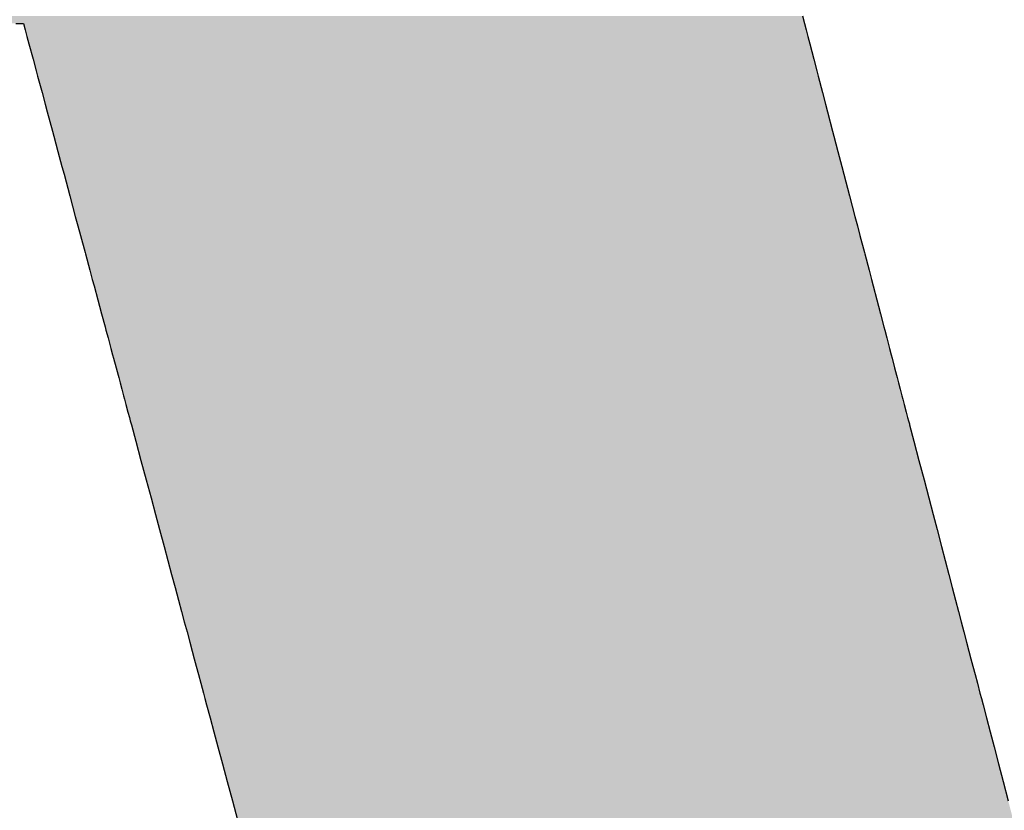
# Model space of a CAD drawing. Extents: x 556901 to 569050, y 9810750 to 9817058.
# Drawn here: x 567426 to 567455, y 9811761 to 9811784 of the extents above; entities that cross this region are included whole.
import ezdxf

# ---------------------------------------------------------------- set-up
doc = ezdxf.new("R2010")
doc.units = 0
doc.header["$LTSCALE"] = 200
doc.header["$MEASUREMENT"] = 0
doc.layers.add('MARCA', color=1, linetype='CONTINUOUS')

# ---------------------------------------------------------------- blocks, each defined once
blk = doc.blocks.new('*U72')
at = {"layer": 'MARCA', "linetype": 'Continuous'}
for p, q in [((38398.8996, 225092.7279), (38398.9079, 225092.696)), ((38395.6074, 225092.696), (38395.6392, 225092.696)), ((38395.6392, 225092.696), (38395.6465, 225092.6691)), ((38395.6465, 225092.6691), (38395.6537, 225092.6422)), ((38398.9079, 225092.696), (38398.915, 225092.6691)), ((38398.915, 225092.6691), (38398.922, 225092.6422)), ((38395.6537, 225092.6422), (38395.6622, 225092.6104)), ((38398.922, 225092.6422), (38398.9303, 225092.6104)), ((38395.6622, 225092.6104), (38395.6793, 225092.5468)), ((38398.9303, 225092.6104), (38398.947, 225092.5468)), ((38395.6793, 225092.5468), (38395.6925, 225092.4978)), ((38398.947, 225092.5468), (38398.9599, 225092.4978)), ((38395.6925, 225092.4978), (38395.6984, 225092.4758)), ((38395.6984, 225092.4758), (38395.7168, 225092.4073)), ((38398.9599, 225092.4978), (38398.9656, 225092.4758)), ((38398.9656, 225092.4758), (38398.9836, 225092.4073)), ((38395.7168, 225092.4073), (38395.73, 225092.3583)), ((38398.9836, 225092.4073), (38398.9964, 225092.3583)), ((38395.73, 225092.3583), (38395.7385, 225092.3265)), ((38398.9964, 225092.3583), (38399.0048, 225092.3265)), ((38395.7385, 225092.3265), (38395.7602, 225092.2457)), ((38399.0048, 225092.3265), (38399.0259, 225092.2457)), ((38395.7602, 225092.2457), (38395.7661, 225092.2237)), ((38395.7661, 225092.2237), (38395.7832, 225092.1601)), ((38399.0259, 225092.2457), (38399.0317, 225092.2237)), ((38399.0317, 225092.2237), (38399.0484, 225092.1601)), ((38395.7832, 225092.1601), (38395.8003, 225092.0965)), ((38399.0484, 225092.1601), (38399.065, 225092.0965)), ((38395.8003, 225092.0965), (38395.8089, 225092.0646)), ((38399.065, 225092.0965), (38399.0734, 225092.0646)), ((38395.8089, 225092.0646), (38395.8332, 225091.9741)), ((38399.0734, 225092.0646), (38399.0971, 225091.9741)), ((38395.8332, 225091.9741), (38395.8562, 225091.8884)), ((38399.0971, 225091.9741), (38399.1196, 225091.8884)), ((38395.8562, 225091.8884), (38395.8667, 225091.8493)), ((38399.1196, 225091.8884), (38399.1298, 225091.8493)), ((38395.8667, 225091.8493), (38395.8779, 225091.8077)), ((38399.1298, 225091.8493), (38399.1407, 225091.8077)), ((38395.8779, 225091.8077), (38395.897, 225091.7367)), ((38399.1407, 225091.8077), (38399.1593, 225091.7367)), ((38395.897, 225091.7367), (38395.8983, 225091.7318)), ((38395.8983, 225091.7318), (38395.9167, 225091.6633)), ((38399.1593, 225091.7367), (38399.1606, 225091.7318)), ((38399.1606, 225091.7318), (38399.1786, 225091.6633)), ((38395.9167, 225091.6633), (38395.9272, 225091.6241)), ((38399.1786, 225091.6633), (38399.1888, 225091.6241)), ((38395.9272, 225091.6241), (38395.9344, 225091.5972)), ((38395.9344, 225091.5972), (38395.9502, 225091.5385)), ((38399.1888, 225091.6241), (38399.1959, 225091.5972)), ((38399.1959, 225091.5972), (38399.2113, 225091.5385)), ((38395.9502, 225091.5385), (38395.9575, 225091.5116)), ((38399.2113, 225091.5385), (38399.2183, 225091.5116)), ((38395.9575, 225091.5116), (38395.966, 225091.4798)), ((38395.966, 225091.4798), (38395.9805, 225091.4259)), ((38399.2183, 225091.5116), (38399.2267, 225091.4798)), ((38399.2267, 225091.4798), (38399.2408, 225091.4259)), ((38395.9805, 225091.4259), (38395.9844, 225091.4112)), ((38395.9844, 225091.4112), (38395.993, 225091.3794)), ((38399.2408, 225091.4259), (38399.2446, 225091.4112)), ((38399.2446, 225091.4112), (38399.253, 225091.3794)), ((38395.993, 225091.3794), (38396.0048, 225091.3354)), ((38399.253, 225091.3794), (38399.2645, 225091.3354)), ((38396.0048, 225091.3354), (38396.012, 225091.3085)), ((38396.012, 225091.3085), (38396.016, 225091.2938)), ((38399.2645, 225091.3354), (38399.2716, 225091.3085)), ((38399.2716, 225091.3085), (38399.2754, 225091.2938)), ((38396.016, 225091.2938), (38396.0265, 225091.2546)), ((38399.2754, 225091.2938), (38399.2857, 225091.2546)), ((38396.0265, 225091.2546), (38396.035, 225091.2228)), ((38399.2857, 225091.2546), (38399.294, 225091.2228)), ((38396.035, 225091.2228), (38396.0377, 225091.213)), ((38396.0377, 225091.213), (38396.0436, 225091.191)), ((38396.0436, 225091.191), (38396.0508, 225091.1641)), ((38399.294, 225091.2228), (38399.2966, 225091.213)), ((38399.2966, 225091.213), (38399.3024, 225091.191)), ((38399.3024, 225091.191), (38399.3094, 225091.1641)), ((38396.0508, 225091.1641), (38396.0581, 225091.1371)), ((38399.3094, 225091.1641), (38399.3165, 225091.1371)), ((38396.0581, 225091.1371), (38396.062, 225091.1225)), ((38396.062, 225091.1225), (38396.0633, 225091.1176)), ((38396.0633, 225091.1176), (38396.0679, 225091.1004)), ((38399.3165, 225091.1371), (38399.3203, 225091.1225)), ((38399.3203, 225091.1225), (38399.3216, 225091.1176)), ((38399.3216, 225091.1176), (38399.3261, 225091.1004)), ((38396.0679, 225091.1004), (38396.0765, 225091.0686)), ((38396.0765, 225091.0686), (38396.0824, 225091.0466)), ((38399.3261, 225091.1004), (38399.3344, 225091.0686)), ((38399.3344, 225091.0686), (38399.3402, 225091.0466)), ((38396.0824, 225091.0466), (38396.0863, 225091.0319)), ((38396.0863, 225091.0319), (38396.0896, 225091.0197)), ((38396.0896, 225091.0197), (38396.0909, 225091.0148)), ((38399.3402, 225091.0466), (38399.3441, 225091.0319)), ((38399.3441, 225091.0319), (38399.3473, 225091.0197)), ((38399.3473, 225091.0197), (38399.3486, 225091.0148)), ((38396.0909, 225091.0148), (38396.1093, 225090.9463)), ((38399.3486, 225091.0148), (38399.3665, 225090.9463)), ((38396.1093, 225090.9463), (38396.131, 225090.8655)), ((38399.3665, 225090.9463), (38399.3877, 225090.8655)), ((38396.131, 225090.8655), (38396.1527, 225090.7847)), ((38399.3877, 225090.8655), (38399.4089, 225090.7847)), ((38396.1527, 225090.7847), (38396.1731, 225090.7089)), ((38399.4089, 225090.7847), (38399.4287, 225090.7089)), ((38396.1731, 225090.7089), (38396.1915, 225090.6404)), ((38399.4287, 225090.7089), (38399.4467, 225090.6404)), ((38396.1915, 225090.6404), (38396.2086, 225090.5767)), ((38399.4467, 225090.6404), (38399.4634, 225090.5767)), ((38396.2086, 225090.5767), (38396.2277, 225090.5058)), ((38399.4634, 225090.5767), (38399.482, 225090.5058)), ((38396.2277, 225090.5058), (38396.2435, 225090.447)), ((38399.482, 225090.5058), (38399.4974, 225090.447)), ((38396.2435, 225090.447), (38396.2593, 225090.3883)), ((38399.4974, 225090.447), (38399.5128, 225090.3883)), ((38396.2593, 225090.3883), (38396.2737, 225090.3345)), ((38399.5128, 225090.3883), (38399.5269, 225090.3345)), ((38396.2737, 225090.3345), (38396.2882, 225090.2806)), ((38399.5269, 225090.3345), (38399.541, 225090.2806)), ((38396.2882, 225090.2806), (38396.3007, 225090.2341)), ((38399.541, 225090.2806), (38399.5532, 225090.2341)), ((38396.3007, 225090.2341), (38396.3125, 225090.1901)), ((38399.5532, 225090.2341), (38399.5647, 225090.1901)), ((38396.3125, 225090.1901), (38396.3237, 225090.1485)), ((38399.5647, 225090.1901), (38399.5756, 225090.1485)), ((38396.3237, 225090.1485), (38396.3355, 225090.1044)), ((38399.5756, 225090.1485), (38399.5872, 225090.1044)), ((38396.3355, 225090.1044), (38396.3454, 225090.0677)), ((38399.5872, 225090.1044), (38399.5968, 225090.0677)), ((38396.3454, 225090.0677), (38396.3539, 225090.0359)), ((38396.3539, 225090.0359), (38396.3625, 225090.0041)), ((38399.5968, 225090.0677), (38399.6051, 225090.0359)), ((38399.6051, 225090.0359), (38399.6135, 225090.0041)), ((38396.3625, 225090.0041), (38396.3717, 225089.9698)), ((38399.6135, 225090.0041), (38399.6224, 225089.9698)), ((38396.3717, 225089.9698), (38396.3816, 225089.9331)), ((38399.6224, 225089.9698), (38399.6321, 225089.9331)), ((38396.3816, 225089.9331), (38396.3927, 225089.8915)), ((38399.6321, 225089.9331), (38399.643, 225089.8915)), ((38396.3927, 225089.8915), (38396.3987, 225089.8695)), ((38396.3987, 225089.8695), (38396.4059, 225089.8426)), ((38399.643, 225089.8915), (38399.6487, 225089.8695)), ((38399.6487, 225089.8695), (38399.6558, 225089.8426)), ((38396.4059, 225089.8426), (38396.4204, 225089.7887)), ((38399.6558, 225089.8426), (38399.6699, 225089.7887)), ((38396.4204, 225089.7887), (38396.4361, 225089.73)), ((38399.6699, 225089.7887), (38399.6853, 225089.73)), ((38396.4361, 225089.73), (38396.4532, 225089.6664)), ((38399.6853, 225089.73), (38399.702, 225089.6664)), ((38396.4532, 225089.6664), (38396.4723, 225089.5954)), ((38399.702, 225089.6664), (38399.7206, 225089.5954)), ((38396.4723, 225089.5954), (38396.492, 225089.522)), ((38399.7206, 225089.5954), (38399.7398, 225089.522)), ((38396.492, 225089.522), (38396.5137, 225089.4412)), ((38399.7398, 225089.522), (38399.761, 225089.4412)), ((38396.5137, 225089.4412), (38396.5354, 225089.3605))]:
    blk.add_line(p, q, dxfattribs=at)
for points in [[(38392.1862, 225092.7279), (38392.1862, 225092.696), (38398.9079, 225092.696)], [(38395.6074, 225092.696), (38395.6074, 225092.696), (38395.6392, 225092.696)], [(38395.6392, 225092.696), (38395.6465, 225092.6691), (38398.915, 225092.6691)], [(38395.6465, 225092.6691), (38395.6537, 225092.6422), (38398.922, 225092.6422)], [(38395.6537, 225092.6422), (38395.6622, 225092.6104), (38398.9303, 225092.6104)], [(38395.6622, 225092.6104), (38395.6793, 225092.5468), (38398.947, 225092.5468)], [(38395.6793, 225092.5468), (38395.6925, 225092.4978), (38398.9599, 225092.4978)], [(38395.6925, 225092.4978), (38395.6984, 225092.4758), (38398.9656, 225092.4758)], [(38395.6984, 225092.4758), (38395.7168, 225092.4073), (38398.9836, 225092.4073)], [(38395.7168, 225092.4073), (38395.73, 225092.3583), (38398.9964, 225092.3583)], [(38395.73, 225092.3583), (38395.7385, 225092.3265), (38399.0048, 225092.3265)], [(38395.7385, 225092.3265), (38395.7602, 225092.2457), (38399.0259, 225092.2457)], [(38395.7602, 225092.2457), (38395.7661, 225092.2237), (38399.0317, 225092.2237)], [(38395.7661, 225092.2237), (38395.7832, 225092.1601), (38399.0484, 225092.1601)], [(38395.7832, 225092.1601), (38395.8003, 225092.0965), (38399.065, 225092.0965)], [(38395.8003, 225092.0965), (38395.8089, 225092.0646), (38399.0734, 225092.0646)], [(38395.8089, 225092.0646), (38395.8332, 225091.9741), (38399.0971, 225091.9741)], [(38395.8332, 225091.9741), (38395.8562, 225091.8884), (38399.1196, 225091.8884)], [(38395.8562, 225091.8884), (38395.8667, 225091.8493), (38399.1298, 225091.8493)], [(38395.8667, 225091.8493), (38395.8779, 225091.8077), (38399.1407, 225091.8077)], [(38395.8779, 225091.8077), (38395.897, 225091.7367), (38399.1593, 225091.7367)], [(38395.897, 225091.7367), (38395.8983, 225091.7318), (38399.1606, 225091.7318)], [(38395.8983, 225091.7318), (38395.9167, 225091.6633), (38399.1786, 225091.6633)], [(38395.9167, 225091.6633), (38395.9272, 225091.6241), (38399.1888, 225091.6241)], [(38395.9272, 225091.6241), (38395.9344, 225091.5972), (38399.1959, 225091.5972)], [(38395.9344, 225091.5972), (38395.9502, 225091.5385), (38399.2113, 225091.5385)], [(38395.9502, 225091.5385), (38395.9575, 225091.5116), (38399.2183, 225091.5116)], [(38395.9575, 225091.5116), (38395.966, 225091.4798), (38399.2267, 225091.4798)], [(38395.966, 225091.4798), (38395.9805, 225091.4259), (38399.2408, 225091.4259)], [(38395.9805, 225091.4259), (38395.9844, 225091.4112), (38399.2446, 225091.4112)], [(38395.9844, 225091.4112), (38395.993, 225091.3794), (38399.253, 225091.3794)], [(38395.993, 225091.3794), (38396.0048, 225091.3354), (38399.2645, 225091.3354)], [(38396.0048, 225091.3354), (38396.012, 225091.3085), (38399.2716, 225091.3085)], [(38396.012, 225091.3085), (38396.016, 225091.2938), (38399.2754, 225091.2938)], [(38396.016, 225091.2938), (38396.0265, 225091.2546), (38399.2857, 225091.2546)], [(38396.0265, 225091.2546), (38396.035, 225091.2228), (38399.294, 225091.2228)], [(38396.035, 225091.2228), (38396.0377, 225091.213), (38399.2966, 225091.213)], [(38396.0377, 225091.213), (38396.0436, 225091.191), (38399.3024, 225091.191)], [(38396.0436, 225091.191), (38396.0508, 225091.1641), (38399.3094, 225091.1641)], [(38396.0508, 225091.1641), (38396.0581, 225091.1371), (38399.3165, 225091.1371)], [(38396.0581, 225091.1371), (38396.062, 225091.1225), (38399.3203, 225091.1225)], [(38396.062, 225091.1225), (38396.0633, 225091.1176), (38399.3216, 225091.1176)], [(38396.0633, 225091.1176), (38396.0679, 225091.1004), (38399.3261, 225091.1004)], [(38396.0679, 225091.1004), (38396.0765, 225091.0686), (38399.3344, 225091.0686)], [(38396.0765, 225091.0686), (38396.0824, 225091.0466), (38399.3402, 225091.0466)], [(38396.0824, 225091.0466), (38396.0863, 225091.0319), (38399.3441, 225091.0319)], [(38396.0863, 225091.0319), (38396.0896, 225091.0197), (38399.3473, 225091.0197)], [(38396.0896, 225091.0197), (38396.0909, 225091.0148), (38399.3486, 225091.0148)], [(38396.0909, 225091.0148), (38396.1093, 225090.9463), (38399.3665, 225090.9463)], [(38396.1093, 225090.9463), (38396.131, 225090.8655), (38399.3877, 225090.8655)], [(38396.131, 225090.8655), (38396.1527, 225090.7847), (38399.4089, 225090.7847)], [(38396.1527, 225090.7847), (38396.1731, 225090.7089), (38399.4287, 225090.7089)], [(38396.1731, 225090.7089), (38396.1915, 225090.6404), (38399.4467, 225090.6404)], [(38396.1915, 225090.6404), (38396.2086, 225090.5767), (38399.4634, 225090.5767)], [(38396.2086, 225090.5767), (38396.2277, 225090.5058), (38399.482, 225090.5058)], [(38396.2277, 225090.5058), (38396.2435, 225090.447), (38399.4974, 225090.447)], [(38396.2435, 225090.447), (38396.2593, 225090.3883), (38399.5128, 225090.3883)], [(38396.2593, 225090.3883), (38396.2737, 225090.3345), (38399.5269, 225090.3345)], [(38396.2737, 225090.3345), (38396.2882, 225090.2806), (38399.541, 225090.2806)], [(38396.2882, 225090.2806), (38396.3007, 225090.2341), (38399.5532, 225090.2341)], [(38396.3007, 225090.2341), (38396.3125, 225090.1901), (38399.5647, 225090.1901)], [(38396.3125, 225090.1901), (38396.3237, 225090.1485), (38399.5756, 225090.1485)], [(38396.3237, 225090.1485), (38396.3355, 225090.1044), (38399.5872, 225090.1044)], [(38396.3355, 225090.1044), (38396.3454, 225090.0677), (38399.5968, 225090.0677)], [(38396.3454, 225090.0677), (38396.3539, 225090.0359), (38399.6051, 225090.0359)], [(38396.3539, 225090.0359), (38396.3625, 225090.0041), (38399.6135, 225090.0041)], [(38396.3625, 225090.0041), (38396.3717, 225089.9698), (38399.6224, 225089.9698)], [(38396.3717, 225089.9698), (38396.3816, 225089.9331), (38399.6321, 225089.9331)], [(38396.3816, 225089.9331), (38396.3927, 225089.8915), (38399.643, 225089.8915)], [(38396.3927, 225089.8915), (38396.3987, 225089.8695), (38399.6487, 225089.8695)], [(38396.3987, 225089.8695), (38396.4059, 225089.8426), (38399.6558, 225089.8426)], [(38396.4059, 225089.8426), (38396.4204, 225089.7887), (38399.6699, 225089.7887)], [(38396.4204, 225089.7887), (38396.4361, 225089.73), (38399.6853, 225089.73)], [(38396.4361, 225089.73), (38396.4532, 225089.6664), (38399.702, 225089.6664)], [(38396.4532, 225089.6664), (38396.4723, 225089.5954), (38399.7206, 225089.5954)], [(38396.4723, 225089.5954), (38396.492, 225089.522), (38399.7398, 225089.522)], [(38396.492, 225089.522), (38396.5137, 225089.4412), (38399.761, 225089.4412)], [(38396.5137, 225089.4412), (38396.5354, 225089.3605), (38399.7822, 225089.3605)]]:
    blk.add_solid(points, dxfattribs=at)
at = {"layer": 'MARCA', "linetype": 'Continuous', "extrusion": (0, 0, -1)}
for points in [[(-38392.1862, 225092.7279), (-38398.8996, 225092.7279), (-38398.9079, 225092.696)], [(-38395.6392, 225092.696), (-38398.9079, 225092.696), (-38398.915, 225092.6691)], [(-38395.6465, 225092.6691), (-38398.915, 225092.6691), (-38398.922, 225092.6422)], [(-38395.6537, 225092.6422), (-38398.922, 225092.6422), (-38398.9303, 225092.6104)], [(-38395.6622, 225092.6104), (-38398.9303, 225092.6104), (-38398.947, 225092.5468)], [(-38395.6793, 225092.5468), (-38398.947, 225092.5468), (-38398.9599, 225092.4978)], [(-38395.6925, 225092.4978), (-38398.9599, 225092.4978), (-38398.9656, 225092.4758)], [(-38395.6984, 225092.4758), (-38398.9656, 225092.4758), (-38398.9836, 225092.4073)], [(-38395.7168, 225092.4073), (-38398.9836, 225092.4073), (-38398.9964, 225092.3583)], [(-38395.73, 225092.3583), (-38398.9964, 225092.3583), (-38399.0048, 225092.3265)], [(-38395.7385, 225092.3265), (-38399.0048, 225092.3265), (-38399.0259, 225092.2457)], [(-38395.7602, 225092.2457), (-38399.0259, 225092.2457), (-38399.0317, 225092.2237)], [(-38395.7661, 225092.2237), (-38399.0317, 225092.2237), (-38399.0484, 225092.1601)], [(-38395.7832, 225092.1601), (-38399.0484, 225092.1601), (-38399.065, 225092.0965)], [(-38395.8003, 225092.0965), (-38399.065, 225092.0965), (-38399.0734, 225092.0646)], [(-38395.8089, 225092.0646), (-38399.0734, 225092.0646), (-38399.0971, 225091.9741)], [(-38395.8332, 225091.9741), (-38399.0971, 225091.9741), (-38399.1196, 225091.8884)], [(-38395.8562, 225091.8884), (-38399.1196, 225091.8884), (-38399.1298, 225091.8493)], [(-38395.8667, 225091.8493), (-38399.1298, 225091.8493), (-38399.1407, 225091.8077)], [(-38395.8779, 225091.8077), (-38399.1407, 225091.8077), (-38399.1593, 225091.7367)], [(-38395.897, 225091.7367), (-38399.1593, 225091.7367), (-38399.1606, 225091.7318)], [(-38395.8983, 225091.7318), (-38399.1606, 225091.7318), (-38399.1786, 225091.6633)], [(-38395.9167, 225091.6633), (-38399.1786, 225091.6633), (-38399.1888, 225091.6241)], [(-38395.9272, 225091.6241), (-38399.1888, 225091.6241), (-38399.1959, 225091.5972)], [(-38395.9344, 225091.5972), (-38399.1959, 225091.5972), (-38399.2113, 225091.5385)], [(-38395.9502, 225091.5385), (-38399.2113, 225091.5385), (-38399.2183, 225091.5116)], [(-38395.9575, 225091.5116), (-38399.2183, 225091.5116), (-38399.2267, 225091.4798)], [(-38395.966, 225091.4798), (-38399.2267, 225091.4798), (-38399.2408, 225091.4259)], [(-38395.9805, 225091.4259), (-38399.2408, 225091.4259), (-38399.2446, 225091.4112)], [(-38395.9844, 225091.4112), (-38399.2446, 225091.4112), (-38399.253, 225091.3794)], [(-38395.993, 225091.3794), (-38399.253, 225091.3794), (-38399.2645, 225091.3354)], [(-38396.0048, 225091.3354), (-38399.2645, 225091.3354), (-38399.2716, 225091.3085)], [(-38396.012, 225091.3085), (-38399.2716, 225091.3085), (-38399.2754, 225091.2938)], [(-38396.016, 225091.2938), (-38399.2754, 225091.2938), (-38399.2857, 225091.2546)], [(-38396.0265, 225091.2546), (-38399.2857, 225091.2546), (-38399.294, 225091.2228)], [(-38396.035, 225091.2228), (-38399.294, 225091.2228), (-38399.2966, 225091.213)], [(-38396.0377, 225091.213), (-38399.2966, 225091.213), (-38399.3024, 225091.191)], [(-38396.0436, 225091.191), (-38399.3024, 225091.191), (-38399.3094, 225091.1641)], [(-38396.0508, 225091.1641), (-38399.3094, 225091.1641), (-38399.3165, 225091.1371)], [(-38396.0581, 225091.1371), (-38399.3165, 225091.1371), (-38399.3203, 225091.1225)], [(-38396.062, 225091.1225), (-38399.3203, 225091.1225), (-38399.3216, 225091.1176)], [(-38396.0633, 225091.1176), (-38399.3216, 225091.1176), (-38399.3261, 225091.1004)], [(-38396.0679, 225091.1004), (-38399.3261, 225091.1004), (-38399.3344, 225091.0686)], [(-38396.0765, 225091.0686), (-38399.3344, 225091.0686), (-38399.3402, 225091.0466)], [(-38396.0824, 225091.0466), (-38399.3402, 225091.0466), (-38399.3441, 225091.0319)], [(-38396.0863, 225091.0319), (-38399.3441, 225091.0319), (-38399.3473, 225091.0197)], [(-38396.0896, 225091.0197), (-38399.3473, 225091.0197), (-38399.3486, 225091.0148)], [(-38396.0909, 225091.0148), (-38399.3486, 225091.0148), (-38399.3665, 225090.9463)], [(-38396.1093, 225090.9463), (-38399.3665, 225090.9463), (-38399.3877, 225090.8655)], [(-38396.131, 225090.8655), (-38399.3877, 225090.8655), (-38399.4089, 225090.7847)], [(-38396.1527, 225090.7847), (-38399.4089, 225090.7847), (-38399.4287, 225090.7089)], [(-38396.1731, 225090.7089), (-38399.4287, 225090.7089), (-38399.4467, 225090.6404)], [(-38396.1915, 225090.6404), (-38399.4467, 225090.6404), (-38399.4634, 225090.5767)], [(-38396.2086, 225090.5767), (-38399.4634, 225090.5767), (-38399.482, 225090.5058)], [(-38396.2277, 225090.5058), (-38399.482, 225090.5058), (-38399.4974, 225090.447)], [(-38396.2435, 225090.447), (-38399.4974, 225090.447), (-38399.5128, 225090.3883)], [(-38396.2593, 225090.3883), (-38399.5128, 225090.3883), (-38399.5269, 225090.3345)], [(-38396.2737, 225090.3345), (-38399.5269, 225090.3345), (-38399.541, 225090.2806)], [(-38396.2882, 225090.2806), (-38399.541, 225090.2806), (-38399.5532, 225090.2341)], [(-38396.3007, 225090.2341), (-38399.5532, 225090.2341), (-38399.5647, 225090.1901)], [(-38396.3125, 225090.1901), (-38399.5647, 225090.1901), (-38399.5756, 225090.1485)], [(-38396.3237, 225090.1485), (-38399.5756, 225090.1485), (-38399.5872, 225090.1044)], [(-38396.3355, 225090.1044), (-38399.5872, 225090.1044), (-38399.5968, 225090.0677)], [(-38396.3454, 225090.0677), (-38399.5968, 225090.0677), (-38399.6051, 225090.0359)], [(-38396.3539, 225090.0359), (-38399.6051, 225090.0359), (-38399.6135, 225090.0041)], [(-38396.3625, 225090.0041), (-38399.6135, 225090.0041), (-38399.6224, 225089.9698)], [(-38396.3717, 225089.9698), (-38399.6224, 225089.9698), (-38399.6321, 225089.9331)], [(-38396.3816, 225089.9331), (-38399.6321, 225089.9331), (-38399.643, 225089.8915)], [(-38396.3927, 225089.8915), (-38399.643, 225089.8915), (-38399.6487, 225089.8695)], [(-38396.3987, 225089.8695), (-38399.6487, 225089.8695), (-38399.6558, 225089.8426)], [(-38396.4059, 225089.8426), (-38399.6558, 225089.8426), (-38399.6699, 225089.7887)], [(-38396.4204, 225089.7887), (-38399.6699, 225089.7887), (-38399.6853, 225089.73)], [(-38396.4361, 225089.73), (-38399.6853, 225089.73), (-38399.702, 225089.6664)], [(-38396.4532, 225089.6664), (-38399.702, 225089.6664), (-38399.7206, 225089.5954)], [(-38396.4723, 225089.5954), (-38399.7206, 225089.5954), (-38399.7398, 225089.522)], [(-38396.492, 225089.522), (-38399.7398, 225089.522), (-38399.761, 225089.4412)], [(-38396.5137, 225089.4412), (-38399.761, 225089.4412), (-38399.7822, 225089.3605)]]:
    blk.add_solid(points, dxfattribs=at)
blk = doc.blocks.new('*U73')
at = {"layer": 'MARCA', "linetype": 'Continuous'}
for p, q in [((38398.8996, 225092.7279), (38398.9079, 225092.696)), ((38395.6074, 225092.696), (38395.6392, 225092.696)), ((38395.6392, 225092.696), (38395.6465, 225092.6691)), ((38395.6465, 225092.6691), (38395.6537, 225092.6422)), ((38398.9079, 225092.696), (38398.915, 225092.6691)), ((38398.915, 225092.6691), (38398.922, 225092.6422)), ((38395.6537, 225092.6422), (38395.6622, 225092.6104)), ((38398.922, 225092.6422), (38398.9303, 225092.6104)), ((38395.6622, 225092.6104), (38395.6793, 225092.5468)), ((38398.9303, 225092.6104), (38398.947, 225092.5468)), ((38395.6793, 225092.5468), (38395.6925, 225092.4978)), ((38398.947, 225092.5468), (38398.9599, 225092.4978)), ((38395.6925, 225092.4978), (38395.6984, 225092.4758)), ((38395.6984, 225092.4758), (38395.7168, 225092.4073)), ((38398.9599, 225092.4978), (38398.9656, 225092.4758)), ((38398.9656, 225092.4758), (38398.9836, 225092.4073)), ((38395.7168, 225092.4073), (38395.73, 225092.3583)), ((38398.9836, 225092.4073), (38398.9964, 225092.3583)), ((38395.73, 225092.3583), (38395.7385, 225092.3265)), ((38398.9964, 225092.3583), (38399.0048, 225092.3265)), ((38395.7385, 225092.3265), (38395.7602, 225092.2457)), ((38399.0048, 225092.3265), (38399.0259, 225092.2457)), ((38395.7602, 225092.2457), (38395.7661, 225092.2237)), ((38395.7661, 225092.2237), (38395.7832, 225092.1601)), ((38399.0259, 225092.2457), (38399.0317, 225092.2237)), ((38399.0317, 225092.2237), (38399.0484, 225092.1601)), ((38395.7832, 225092.1601), (38395.8003, 225092.0965)), ((38399.0484, 225092.1601), (38399.065, 225092.0965)), ((38395.8003, 225092.0965), (38395.8089, 225092.0646)), ((38399.065, 225092.0965), (38399.0734, 225092.0646)), ((38395.8089, 225092.0646), (38395.8332, 225091.9741)), ((38399.0734, 225092.0646), (38399.0971, 225091.9741)), ((38395.8332, 225091.9741), (38395.8562, 225091.8884)), ((38399.0971, 225091.9741), (38399.1196, 225091.8884)), ((38395.8562, 225091.8884), (38395.8667, 225091.8493)), ((38399.1196, 225091.8884), (38399.1298, 225091.8493)), ((38395.8667, 225091.8493), (38395.8779, 225091.8077)), ((38399.1298, 225091.8493), (38399.1407, 225091.8077)), ((38395.8779, 225091.8077), (38395.897, 225091.7367)), ((38399.1407, 225091.8077), (38399.1593, 225091.7367)), ((38395.897, 225091.7367), (38395.8983, 225091.7318)), ((38395.8983, 225091.7318), (38395.9167, 225091.6633)), ((38399.1593, 225091.7367), (38399.1606, 225091.7318)), ((38399.1606, 225091.7318), (38399.1786, 225091.6633)), ((38395.9167, 225091.6633), (38395.9272, 225091.6241)), ((38399.1786, 225091.6633), (38399.1888, 225091.6241)), ((38395.9272, 225091.6241), (38395.9344, 225091.5972)), ((38395.9344, 225091.5972), (38395.9502, 225091.5385)), ((38399.1888, 225091.6241), (38399.1959, 225091.5972)), ((38399.1959, 225091.5972), (38399.2113, 225091.5385)), ((38395.9502, 225091.5385), (38395.9575, 225091.5116)), ((38399.2113, 225091.5385), (38399.2183, 225091.5116)), ((38395.9575, 225091.5116), (38395.966, 225091.4798)), ((38395.966, 225091.4798), (38395.9805, 225091.4259)), ((38399.2183, 225091.5116), (38399.2267, 225091.4798)), ((38399.2267, 225091.4798), (38399.2408, 225091.4259)), ((38395.9805, 225091.4259), (38395.9844, 225091.4112)), ((38395.9844, 225091.4112), (38395.993, 225091.3794)), ((38399.2408, 225091.4259), (38399.2446, 225091.4112)), ((38399.2446, 225091.4112), (38399.253, 225091.3794)), ((38395.993, 225091.3794), (38396.0048, 225091.3354)), ((38399.253, 225091.3794), (38399.2645, 225091.3354)), ((38396.0048, 225091.3354), (38396.012, 225091.3085)), ((38396.012, 225091.3085), (38396.016, 225091.2938)), ((38399.2645, 225091.3354), (38399.2716, 225091.3085)), ((38399.2716, 225091.3085), (38399.2754, 225091.2938)), ((38396.016, 225091.2938), (38396.0265, 225091.2546)), ((38399.2754, 225091.2938), (38399.2857, 225091.2546)), ((38396.0265, 225091.2546), (38396.035, 225091.2228)), ((38399.2857, 225091.2546), (38399.294, 225091.2228)), ((38396.035, 225091.2228), (38396.0377, 225091.213)), ((38396.0377, 225091.213), (38396.0436, 225091.191)), ((38396.0436, 225091.191), (38396.0508, 225091.1641)), ((38399.294, 225091.2228), (38399.2966, 225091.213)), ((38399.2966, 225091.213), (38399.3024, 225091.191)), ((38399.3024, 225091.191), (38399.3094, 225091.1641)), ((38396.0508, 225091.1641), (38396.0581, 225091.1371)), ((38399.3094, 225091.1641), (38399.3165, 225091.1371)), ((38396.0581, 225091.1371), (38396.062, 225091.1225)), ((38396.062, 225091.1225), (38396.0633, 225091.1176)), ((38396.0633, 225091.1176), (38396.0679, 225091.1004)), ((38399.3165, 225091.1371), (38399.3203, 225091.1225)), ((38399.3203, 225091.1225), (38399.3216, 225091.1176)), ((38399.3216, 225091.1176), (38399.3261, 225091.1004)), ((38396.0679, 225091.1004), (38396.0765, 225091.0686)), ((38396.0765, 225091.0686), (38396.0824, 225091.0466)), ((38399.3261, 225091.1004), (38399.3344, 225091.0686)), ((38399.3344, 225091.0686), (38399.3402, 225091.0466)), ((38396.0824, 225091.0466), (38396.0863, 225091.0319)), ((38396.0863, 225091.0319), (38396.0896, 225091.0197)), ((38396.0896, 225091.0197), (38396.0909, 225091.0148)), ((38399.3402, 225091.0466), (38399.3441, 225091.0319)), ((38399.3441, 225091.0319), (38399.3473, 225091.0197)), ((38399.3473, 225091.0197), (38399.3486, 225091.0148)), ((38396.0909, 225091.0148), (38396.1093, 225090.9463)), ((38399.3486, 225091.0148), (38399.3665, 225090.9463)), ((38396.1093, 225090.9463), (38396.131, 225090.8655)), ((38399.3665, 225090.9463), (38399.3877, 225090.8655)), ((38396.131, 225090.8655), (38396.1527, 225090.7847)), ((38399.3877, 225090.8655), (38399.4089, 225090.7847)), ((38396.1527, 225090.7847), (38396.1731, 225090.7089)), ((38399.4089, 225090.7847), (38399.4287, 225090.7089)), ((38396.1731, 225090.7089), (38396.1915, 225090.6404)), ((38399.4287, 225090.7089), (38399.4467, 225090.6404)), ((38396.1915, 225090.6404), (38396.2086, 225090.5767)), ((38399.4467, 225090.6404), (38399.4634, 225090.5767)), ((38396.2086, 225090.5767), (38396.2277, 225090.5058)), ((38399.4634, 225090.5767), (38399.482, 225090.5058)), ((38396.2277, 225090.5058), (38396.2435, 225090.447)), ((38399.482, 225090.5058), (38399.4974, 225090.447)), ((38396.2435, 225090.447), (38396.2593, 225090.3883)), ((38399.4974, 225090.447), (38399.5128, 225090.3883)), ((38396.2593, 225090.3883), (38396.2737, 225090.3345)), ((38399.5128, 225090.3883), (38399.5269, 225090.3345)), ((38396.2737, 225090.3345), (38396.2882, 225090.2806)), ((38399.5269, 225090.3345), (38399.541, 225090.2806)), ((38396.2882, 225090.2806), (38396.3007, 225090.2341)), ((38399.541, 225090.2806), (38399.5532, 225090.2341)), ((38396.3007, 225090.2341), (38396.3125, 225090.1901)), ((38399.5532, 225090.2341), (38399.5647, 225090.1901)), ((38396.3125, 225090.1901), (38396.3237, 225090.1485)), ((38399.5647, 225090.1901), (38399.5756, 225090.1485)), ((38396.3237, 225090.1485), (38396.3355, 225090.1044)), ((38399.5756, 225090.1485), (38399.5872, 225090.1044)), ((38396.3355, 225090.1044), (38396.3454, 225090.0677)), ((38399.5872, 225090.1044), (38399.5968, 225090.0677)), ((38396.3454, 225090.0677), (38396.3539, 225090.0359)), ((38396.3539, 225090.0359), (38396.3625, 225090.0041)), ((38399.5968, 225090.0677), (38399.6051, 225090.0359)), ((38399.6051, 225090.0359), (38399.6135, 225090.0041)), ((38396.3625, 225090.0041), (38396.3717, 225089.9698)), ((38399.6135, 225090.0041), (38399.6224, 225089.9698)), ((38396.3717, 225089.9698), (38396.3816, 225089.9331)), ((38399.6224, 225089.9698), (38399.6321, 225089.9331)), ((38396.3816, 225089.9331), (38396.3927, 225089.8915)), ((38399.6321, 225089.9331), (38399.643, 225089.8915)), ((38396.3927, 225089.8915), (38396.3987, 225089.8695)), ((38396.3987, 225089.8695), (38396.4059, 225089.8426)), ((38399.643, 225089.8915), (38399.6487, 225089.8695)), ((38399.6487, 225089.8695), (38399.6558, 225089.8426)), ((38396.4059, 225089.8426), (38396.4204, 225089.7887)), ((38399.6558, 225089.8426), (38399.6699, 225089.7887)), ((38396.4204, 225089.7887), (38396.4361, 225089.73)), ((38399.6699, 225089.7887), (38399.6853, 225089.73)), ((38396.4361, 225089.73), (38396.4532, 225089.6664)), ((38399.6853, 225089.73), (38399.702, 225089.6664)), ((38396.4532, 225089.6664), (38396.4723, 225089.5954)), ((38399.702, 225089.6664), (38399.7206, 225089.5954)), ((38396.4723, 225089.5954), (38396.492, 225089.522)), ((38399.7206, 225089.5954), (38399.7398, 225089.522)), ((38396.492, 225089.522), (38396.5137, 225089.4412)), ((38399.7398, 225089.522), (38399.761, 225089.4412)), ((38396.5137, 225089.4412), (38396.5354, 225089.3605))]:
    blk.add_line(p, q, dxfattribs=at)
for points in [[(38392.1862, 225092.7279), (38392.1862, 225092.696), (38398.9079, 225092.696)], [(38395.6074, 225092.696), (38395.6074, 225092.696), (38395.6392, 225092.696)], [(38395.6392, 225092.696), (38395.6465, 225092.6691), (38398.915, 225092.6691)], [(38395.6465, 225092.6691), (38395.6537, 225092.6422), (38398.922, 225092.6422)], [(38395.6537, 225092.6422), (38395.6622, 225092.6104), (38398.9303, 225092.6104)], [(38395.6622, 225092.6104), (38395.6793, 225092.5468), (38398.947, 225092.5468)], [(38395.6793, 225092.5468), (38395.6925, 225092.4978), (38398.9599, 225092.4978)], [(38395.6925, 225092.4978), (38395.6984, 225092.4758), (38398.9656, 225092.4758)], [(38395.6984, 225092.4758), (38395.7168, 225092.4073), (38398.9836, 225092.4073)], [(38395.7168, 225092.4073), (38395.73, 225092.3583), (38398.9964, 225092.3583)], [(38395.73, 225092.3583), (38395.7385, 225092.3265), (38399.0048, 225092.3265)], [(38395.7385, 225092.3265), (38395.7602, 225092.2457), (38399.0259, 225092.2457)], [(38395.7602, 225092.2457), (38395.7661, 225092.2237), (38399.0317, 225092.2237)], [(38395.7661, 225092.2237), (38395.7832, 225092.1601), (38399.0484, 225092.1601)], [(38395.7832, 225092.1601), (38395.8003, 225092.0965), (38399.065, 225092.0965)], [(38395.8003, 225092.0965), (38395.8089, 225092.0646), (38399.0734, 225092.0646)], [(38395.8089, 225092.0646), (38395.8332, 225091.9741), (38399.0971, 225091.9741)], [(38395.8332, 225091.9741), (38395.8562, 225091.8884), (38399.1196, 225091.8884)], [(38395.8562, 225091.8884), (38395.8667, 225091.8493), (38399.1298, 225091.8493)], [(38395.8667, 225091.8493), (38395.8779, 225091.8077), (38399.1407, 225091.8077)], [(38395.8779, 225091.8077), (38395.897, 225091.7367), (38399.1593, 225091.7367)], [(38395.897, 225091.7367), (38395.8983, 225091.7318), (38399.1606, 225091.7318)], [(38395.8983, 225091.7318), (38395.9167, 225091.6633), (38399.1786, 225091.6633)], [(38395.9167, 225091.6633), (38395.9272, 225091.6241), (38399.1888, 225091.6241)], [(38395.9272, 225091.6241), (38395.9344, 225091.5972), (38399.1959, 225091.5972)], [(38395.9344, 225091.5972), (38395.9502, 225091.5385), (38399.2113, 225091.5385)], [(38395.9502, 225091.5385), (38395.9575, 225091.5116), (38399.2183, 225091.5116)], [(38395.9575, 225091.5116), (38395.966, 225091.4798), (38399.2267, 225091.4798)], [(38395.966, 225091.4798), (38395.9805, 225091.4259), (38399.2408, 225091.4259)], [(38395.9805, 225091.4259), (38395.9844, 225091.4112), (38399.2446, 225091.4112)], [(38395.9844, 225091.4112), (38395.993, 225091.3794), (38399.253, 225091.3794)], [(38395.993, 225091.3794), (38396.0048, 225091.3354), (38399.2645, 225091.3354)], [(38396.0048, 225091.3354), (38396.012, 225091.3085), (38399.2716, 225091.3085)], [(38396.012, 225091.3085), (38396.016, 225091.2938), (38399.2754, 225091.2938)], [(38396.016, 225091.2938), (38396.0265, 225091.2546), (38399.2857, 225091.2546)], [(38396.0265, 225091.2546), (38396.035, 225091.2228), (38399.294, 225091.2228)], [(38396.035, 225091.2228), (38396.0377, 225091.213), (38399.2966, 225091.213)], [(38396.0377, 225091.213), (38396.0436, 225091.191), (38399.3024, 225091.191)], [(38396.0436, 225091.191), (38396.0508, 225091.1641), (38399.3094, 225091.1641)], [(38396.0508, 225091.1641), (38396.0581, 225091.1371), (38399.3165, 225091.1371)], [(38396.0581, 225091.1371), (38396.062, 225091.1225), (38399.3203, 225091.1225)], [(38396.062, 225091.1225), (38396.0633, 225091.1176), (38399.3216, 225091.1176)], [(38396.0633, 225091.1176), (38396.0679, 225091.1004), (38399.3261, 225091.1004)], [(38396.0679, 225091.1004), (38396.0765, 225091.0686), (38399.3344, 225091.0686)], [(38396.0765, 225091.0686), (38396.0824, 225091.0466), (38399.3402, 225091.0466)], [(38396.0824, 225091.0466), (38396.0863, 225091.0319), (38399.3441, 225091.0319)], [(38396.0863, 225091.0319), (38396.0896, 225091.0197), (38399.3473, 225091.0197)], [(38396.0896, 225091.0197), (38396.0909, 225091.0148), (38399.3486, 225091.0148)], [(38396.0909, 225091.0148), (38396.1093, 225090.9463), (38399.3665, 225090.9463)], [(38396.1093, 225090.9463), (38396.131, 225090.8655), (38399.3877, 225090.8655)], [(38396.131, 225090.8655), (38396.1527, 225090.7847), (38399.4089, 225090.7847)], [(38396.1527, 225090.7847), (38396.1731, 225090.7089), (38399.4287, 225090.7089)], [(38396.1731, 225090.7089), (38396.1915, 225090.6404), (38399.4467, 225090.6404)], [(38396.1915, 225090.6404), (38396.2086, 225090.5767), (38399.4634, 225090.5767)], [(38396.2086, 225090.5767), (38396.2277, 225090.5058), (38399.482, 225090.5058)], [(38396.2277, 225090.5058), (38396.2435, 225090.447), (38399.4974, 225090.447)], [(38396.2435, 225090.447), (38396.2593, 225090.3883), (38399.5128, 225090.3883)], [(38396.2593, 225090.3883), (38396.2737, 225090.3345), (38399.5269, 225090.3345)], [(38396.2737, 225090.3345), (38396.2882, 225090.2806), (38399.541, 225090.2806)], [(38396.2882, 225090.2806), (38396.3007, 225090.2341), (38399.5532, 225090.2341)], [(38396.3007, 225090.2341), (38396.3125, 225090.1901), (38399.5647, 225090.1901)], [(38396.3125, 225090.1901), (38396.3237, 225090.1485), (38399.5756, 225090.1485)], [(38396.3237, 225090.1485), (38396.3355, 225090.1044), (38399.5872, 225090.1044)], [(38396.3355, 225090.1044), (38396.3454, 225090.0677), (38399.5968, 225090.0677)], [(38396.3454, 225090.0677), (38396.3539, 225090.0359), (38399.6051, 225090.0359)], [(38396.3539, 225090.0359), (38396.3625, 225090.0041), (38399.6135, 225090.0041)], [(38396.3625, 225090.0041), (38396.3717, 225089.9698), (38399.6224, 225089.9698)], [(38396.3717, 225089.9698), (38396.3816, 225089.9331), (38399.6321, 225089.9331)], [(38396.3816, 225089.9331), (38396.3927, 225089.8915), (38399.643, 225089.8915)], [(38396.3927, 225089.8915), (38396.3987, 225089.8695), (38399.6487, 225089.8695)], [(38396.3987, 225089.8695), (38396.4059, 225089.8426), (38399.6558, 225089.8426)], [(38396.4059, 225089.8426), (38396.4204, 225089.7887), (38399.6699, 225089.7887)], [(38396.4204, 225089.7887), (38396.4361, 225089.73), (38399.6853, 225089.73)], [(38396.4361, 225089.73), (38396.4532, 225089.6664), (38399.702, 225089.6664)], [(38396.4532, 225089.6664), (38396.4723, 225089.5954), (38399.7206, 225089.5954)], [(38396.4723, 225089.5954), (38396.492, 225089.522), (38399.7398, 225089.522)], [(38396.492, 225089.522), (38396.5137, 225089.4412), (38399.761, 225089.4412)], [(38396.5137, 225089.4412), (38396.5354, 225089.3605), (38399.7822, 225089.3605)]]:
    blk.add_solid(points, dxfattribs=at)
at = {"layer": 'MARCA', "linetype": 'Continuous', "extrusion": (0, 0, -1)}
for points in [[(-38392.1862, 225092.7279), (-38398.8996, 225092.7279), (-38398.9079, 225092.696)], [(-38395.6392, 225092.696), (-38398.9079, 225092.696), (-38398.915, 225092.6691)], [(-38395.6465, 225092.6691), (-38398.915, 225092.6691), (-38398.922, 225092.6422)], [(-38395.6537, 225092.6422), (-38398.922, 225092.6422), (-38398.9303, 225092.6104)], [(-38395.6622, 225092.6104), (-38398.9303, 225092.6104), (-38398.947, 225092.5468)], [(-38395.6793, 225092.5468), (-38398.947, 225092.5468), (-38398.9599, 225092.4978)], [(-38395.6925, 225092.4978), (-38398.9599, 225092.4978), (-38398.9656, 225092.4758)], [(-38395.6984, 225092.4758), (-38398.9656, 225092.4758), (-38398.9836, 225092.4073)], [(-38395.7168, 225092.4073), (-38398.9836, 225092.4073), (-38398.9964, 225092.3583)], [(-38395.73, 225092.3583), (-38398.9964, 225092.3583), (-38399.0048, 225092.3265)], [(-38395.7385, 225092.3265), (-38399.0048, 225092.3265), (-38399.0259, 225092.2457)], [(-38395.7602, 225092.2457), (-38399.0259, 225092.2457), (-38399.0317, 225092.2237)], [(-38395.7661, 225092.2237), (-38399.0317, 225092.2237), (-38399.0484, 225092.1601)], [(-38395.7832, 225092.1601), (-38399.0484, 225092.1601), (-38399.065, 225092.0965)], [(-38395.8003, 225092.0965), (-38399.065, 225092.0965), (-38399.0734, 225092.0646)], [(-38395.8089, 225092.0646), (-38399.0734, 225092.0646), (-38399.0971, 225091.9741)], [(-38395.8332, 225091.9741), (-38399.0971, 225091.9741), (-38399.1196, 225091.8884)], [(-38395.8562, 225091.8884), (-38399.1196, 225091.8884), (-38399.1298, 225091.8493)], [(-38395.8667, 225091.8493), (-38399.1298, 225091.8493), (-38399.1407, 225091.8077)], [(-38395.8779, 225091.8077), (-38399.1407, 225091.8077), (-38399.1593, 225091.7367)], [(-38395.897, 225091.7367), (-38399.1593, 225091.7367), (-38399.1606, 225091.7318)], [(-38395.8983, 225091.7318), (-38399.1606, 225091.7318), (-38399.1786, 225091.6633)], [(-38395.9167, 225091.6633), (-38399.1786, 225091.6633), (-38399.1888, 225091.6241)], [(-38395.9272, 225091.6241), (-38399.1888, 225091.6241), (-38399.1959, 225091.5972)], [(-38395.9344, 225091.5972), (-38399.1959, 225091.5972), (-38399.2113, 225091.5385)], [(-38395.9502, 225091.5385), (-38399.2113, 225091.5385), (-38399.2183, 225091.5116)], [(-38395.9575, 225091.5116), (-38399.2183, 225091.5116), (-38399.2267, 225091.4798)], [(-38395.966, 225091.4798), (-38399.2267, 225091.4798), (-38399.2408, 225091.4259)], [(-38395.9805, 225091.4259), (-38399.2408, 225091.4259), (-38399.2446, 225091.4112)], [(-38395.9844, 225091.4112), (-38399.2446, 225091.4112), (-38399.253, 225091.3794)], [(-38395.993, 225091.3794), (-38399.253, 225091.3794), (-38399.2645, 225091.3354)], [(-38396.0048, 225091.3354), (-38399.2645, 225091.3354), (-38399.2716, 225091.3085)], [(-38396.012, 225091.3085), (-38399.2716, 225091.3085), (-38399.2754, 225091.2938)], [(-38396.016, 225091.2938), (-38399.2754, 225091.2938), (-38399.2857, 225091.2546)], [(-38396.0265, 225091.2546), (-38399.2857, 225091.2546), (-38399.294, 225091.2228)], [(-38396.035, 225091.2228), (-38399.294, 225091.2228), (-38399.2966, 225091.213)], [(-38396.0377, 225091.213), (-38399.2966, 225091.213), (-38399.3024, 225091.191)], [(-38396.0436, 225091.191), (-38399.3024, 225091.191), (-38399.3094, 225091.1641)], [(-38396.0508, 225091.1641), (-38399.3094, 225091.1641), (-38399.3165, 225091.1371)], [(-38396.0581, 225091.1371), (-38399.3165, 225091.1371), (-38399.3203, 225091.1225)], [(-38396.062, 225091.1225), (-38399.3203, 225091.1225), (-38399.3216, 225091.1176)], [(-38396.0633, 225091.1176), (-38399.3216, 225091.1176), (-38399.3261, 225091.1004)], [(-38396.0679, 225091.1004), (-38399.3261, 225091.1004), (-38399.3344, 225091.0686)], [(-38396.0765, 225091.0686), (-38399.3344, 225091.0686), (-38399.3402, 225091.0466)], [(-38396.0824, 225091.0466), (-38399.3402, 225091.0466), (-38399.3441, 225091.0319)], [(-38396.0863, 225091.0319), (-38399.3441, 225091.0319), (-38399.3473, 225091.0197)], [(-38396.0896, 225091.0197), (-38399.3473, 225091.0197), (-38399.3486, 225091.0148)], [(-38396.0909, 225091.0148), (-38399.3486, 225091.0148), (-38399.3665, 225090.9463)], [(-38396.1093, 225090.9463), (-38399.3665, 225090.9463), (-38399.3877, 225090.8655)], [(-38396.131, 225090.8655), (-38399.3877, 225090.8655), (-38399.4089, 225090.7847)], [(-38396.1527, 225090.7847), (-38399.4089, 225090.7847), (-38399.4287, 225090.7089)], [(-38396.1731, 225090.7089), (-38399.4287, 225090.7089), (-38399.4467, 225090.6404)], [(-38396.1915, 225090.6404), (-38399.4467, 225090.6404), (-38399.4634, 225090.5767)], [(-38396.2086, 225090.5767), (-38399.4634, 225090.5767), (-38399.482, 225090.5058)], [(-38396.2277, 225090.5058), (-38399.482, 225090.5058), (-38399.4974, 225090.447)], [(-38396.2435, 225090.447), (-38399.4974, 225090.447), (-38399.5128, 225090.3883)], [(-38396.2593, 225090.3883), (-38399.5128, 225090.3883), (-38399.5269, 225090.3345)], [(-38396.2737, 225090.3345), (-38399.5269, 225090.3345), (-38399.541, 225090.2806)], [(-38396.2882, 225090.2806), (-38399.541, 225090.2806), (-38399.5532, 225090.2341)], [(-38396.3007, 225090.2341), (-38399.5532, 225090.2341), (-38399.5647, 225090.1901)], [(-38396.3125, 225090.1901), (-38399.5647, 225090.1901), (-38399.5756, 225090.1485)], [(-38396.3237, 225090.1485), (-38399.5756, 225090.1485), (-38399.5872, 225090.1044)], [(-38396.3355, 225090.1044), (-38399.5872, 225090.1044), (-38399.5968, 225090.0677)], [(-38396.3454, 225090.0677), (-38399.5968, 225090.0677), (-38399.6051, 225090.0359)], [(-38396.3539, 225090.0359), (-38399.6051, 225090.0359), (-38399.6135, 225090.0041)], [(-38396.3625, 225090.0041), (-38399.6135, 225090.0041), (-38399.6224, 225089.9698)], [(-38396.3717, 225089.9698), (-38399.6224, 225089.9698), (-38399.6321, 225089.9331)], [(-38396.3816, 225089.9331), (-38399.6321, 225089.9331), (-38399.643, 225089.8915)], [(-38396.3927, 225089.8915), (-38399.643, 225089.8915), (-38399.6487, 225089.8695)], [(-38396.3987, 225089.8695), (-38399.6487, 225089.8695), (-38399.6558, 225089.8426)], [(-38396.4059, 225089.8426), (-38399.6558, 225089.8426), (-38399.6699, 225089.7887)], [(-38396.4204, 225089.7887), (-38399.6699, 225089.7887), (-38399.6853, 225089.73)], [(-38396.4361, 225089.73), (-38399.6853, 225089.73), (-38399.702, 225089.6664)], [(-38396.4532, 225089.6664), (-38399.702, 225089.6664), (-38399.7206, 225089.5954)], [(-38396.4723, 225089.5954), (-38399.7206, 225089.5954), (-38399.7398, 225089.522)], [(-38396.492, 225089.522), (-38399.7398, 225089.522), (-38399.761, 225089.4412)], [(-38396.5137, 225089.4412), (-38399.761, 225089.4412), (-38399.7822, 225089.3605)]]:
    blk.add_solid(points, dxfattribs=at)

msp = doc.modelspace()

# ---------------------------------------------------------------- block references
at = {"layer": 'MARCA', "linetype": 'Continuous', "xscale": 7, "yscale": 7, "zscale": 7}
for name in ['*U72', '*U73']:
    msp.add_blockref(name, (298656.706, 8236135.453), dxfattribs=at)

doc.saveas('drawing.dxf')
